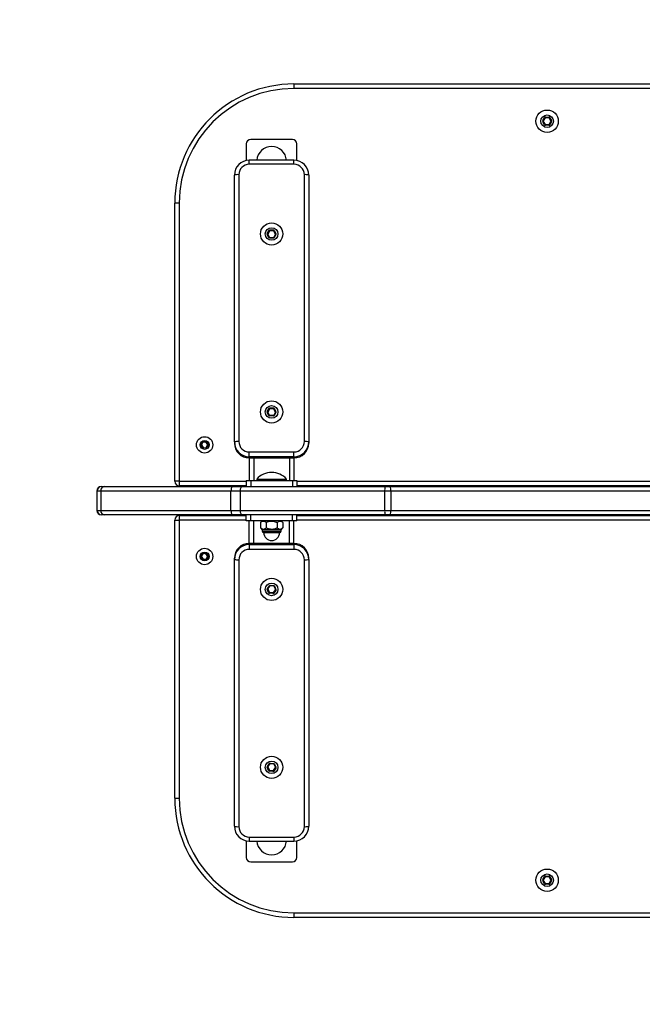
# Model space of a CAD drawing. Units: millimetres. Extents: x 3431 to 8615, y 3624 to 7943.
# Drawn here: x 5484 to 5902, y 5724 to 6386 of the extents above; entities that cross this region are included whole.
import ezdxf

# ---------------------------------------------------------------- set-up
doc = ezdxf.new("R2010")
doc.units = ezdxf.units.MM
doc.header["$LTSCALE"] = 50
doc.header["$PDSIZE"] = -1
for name, color, linetype in [('SAFETY_AREA', 3, 'Continuous'), ('TIPTAP', 6, 'Continuous'), ('TIPTAP_DIM', 9, 'Continuous')]:
    doc.layers.add(name, color=color, linetype=linetype)
doc.dimstyles.new('000000002E6C9198', dxfattribs={"dimscale": 100, "dimtxt": 1, "dimasz": 1, "dimexe": 1, "dimexo": 1, "dimgap": 1, "dimtad": 1, "dimdec": 0, "dimtxsty": 'Standard', "dimblk": 'OBLIQUE', "dimcen": 2.5, "dimdle": 1, "dimadec": 0, "dimazin": 0, "dimtfac": 1, "dimtdec": 0, "dimtmove": 0, "dimatfit": 3, "dimldrblk": 'OBLIQUE', "dimfxl": 1, "dimfxlon": 1, "dimarcsym": 0})

# ---------------------------------------------------------------- blocks, each defined once
blk = doc.blocks.new('_Oblique')
at = {"color": 0, "linetype": 'ByBlock', "lineweight": -2}
blk.add_line((-0.5, -0.5), (0.5, 0.5), dxfattribs=at)
blk = doc.blocks.new('*D8')
at = {"layer": 'Defpoints', "color": 0, "transparency": 16777216}
for p in [(4036.28, 6062.51), (8515.45, 6062.51), (8515.45, 3724.08)]:
    blk.add_point(p, dxfattribs=at)
at = {"layer": 'TIPTAP_DIM', "color": 0, "linetype": 'ByBlock', "lineweight": -2, "transparency": 16777216}
for p, q in [((4036.28, 3824.08), (4036.28, 3624.08)), ((8515.45, 3824.08), (8515.45, 3624.08)), ((3936.28, 3724.08), (8615.45, 3724.08))]:
    blk.add_line(p, q, dxfattribs=at)
at = {"layer": 'TIPTAP_DIM', "color": 0, "lineweight": -2, "transparency": 16777216, "xscale": 100, "yscale": 100, "zscale": 100, "rotation": 180}
blk.add_blockref('_Oblique', (4036.28, 3724.08), dxfattribs=at)
at = {"layer": 'TIPTAP_DIM', "color": 0, "lineweight": -2, "transparency": 16777216, "xscale": 100, "yscale": 100, "zscale": 100}
blk.add_blockref('_Oblique', (8515.45, 3724.08), dxfattribs=at)
at = {"layer": 'TIPTAP_DIM', "color": 0, "transparency": 16777216, "insert": (6275.87, 3874.08), "char_height": 100, "attachment_point": 5}
blk.add_mtext('4479', dxfattribs=at)
blk = doc.blocks.new('*D9')
at = {"layer": 'Defpoints', "color": 0, "transparency": 16777216}
for p in [(6062.36, 7842.51), (3646.78, 4282.51), (6062.36, 4282.51)]:
    blk.add_point(p, dxfattribs=at)
at = {"layer": 'TIPTAP_DIM', "color": 0, "linetype": 'ByBlock', "lineweight": -2, "transparency": 16777216}
for p, q in [((3646.78, 7942.51), (3646.78, 4182.51)), ((3746.78, 7842.51), (3546.78, 7842.51)), ((3746.78, 4282.51), (3546.78, 4282.51))]:
    blk.add_line(p, q, dxfattribs=at)
at = {"layer": 'TIPTAP_DIM', "color": 0, "lineweight": -2, "transparency": 16777216, "xscale": 100, "yscale": 100, "zscale": 100}
for p, rotation in [((3646.78, 7842.51), 90), ((3646.78, 4282.51), 270)]:
    blk.add_blockref('_Oblique', p, dxfattribs=dict(at, rotation=rotation))
at = {"layer": 'TIPTAP_DIM', "color": 0, "transparency": 16777216, "insert": (3496.78, 6062.51), "char_height": 100, "attachment_point": 5, "rotation": 90}
blk.add_mtext('3560', dxfattribs=at)
blk = doc.blocks.new('IPK204_top')
at = {"layer": 'SAFETY_AREA', "linetype": 'Continuous'}
blk.add_lwpolyline([(7561.44, 4640.91, -0.178314), (6588.44, 4282.51), (5536.28, 4282.51, -0.414214), (4036.28, 5782.51), (4036.28, 6342.51, -0.414214), (5536.28, 7842.51), (6588.44, 7842.51, -0.178314), (7561.44, 7484.12, -0.308855), (8515.45, 6087.01), (8515.45, 6038.01, -0.308855)], format="xyb", close=True, dxfattribs=at)
at = {"layer": 'TIPTAP', "linetype": 'Continuous', "lineweight": 25}
for p, q in [((5668.44, 6342.51), (5668.44, 6339.51)), ((5668.44, 6342.51), (6508.44, 6342.51)), ((6508.44, 6339.51), (5668.44, 6339.51)), ((5835.52, 6317.86), (5836.68, 6319.86)), ((5836.85, 6319.76), (5835.69, 6317.76)), ((5837.02, 6319.66), (5835.87, 6317.66)), ((5836.68, 6319.86), (5836.85, 6319.76)), ((5836.85, 6319.76), (5837.02, 6319.66)), ((5837.28, 6320.01), (5837.28, 6320.21)), ((5837.28, 6320.21), (5839.59, 6320.21)), ((5839.59, 6320.01), (5837.28, 6320.01)), ((5837.28, 6319.81), (5837.28, 6320.01)), ((5839.59, 6319.81), (5837.28, 6319.81)), ((5839.59, 6320.01), (5839.59, 6320.21)), ((5839.59, 6319.81), (5839.59, 6320.01)), ((5839.85, 6319.66), (5840.02, 6319.76)), ((5841.01, 6317.66), (5839.85, 6319.66)), ((5840.02, 6319.76), (5840.2, 6319.86)), ((5841.18, 6317.76), (5840.02, 6319.76)), ((5840.2, 6319.86), (5841.35, 6317.86)), ((5835.52, 6317.86), (5835.69, 6317.76)), ((5835.52, 6317.16), (5835.69, 6317.26)), ((5836.68, 6315.16), (5835.52, 6317.16)), ((5835.69, 6317.76), (5835.87, 6317.66)), ((5835.69, 6317.26), (5835.87, 6317.36)), ((5835.69, 6317.26), (5836.85, 6315.26)), ((5835.87, 6317.36), (5837.02, 6315.36)), ((5836.68, 6315.16), (5836.85, 6315.26)), ((5836.85, 6315.26), (5837.02, 6315.36)), ((5837.28, 6315.01), (5837.28, 6315.21)), ((5837.28, 6315.21), (5839.59, 6315.21)), ((5837.28, 6314.81), (5837.28, 6315.01)), ((5837.28, 6315.01), (5839.59, 6315.01)), ((5839.59, 6314.81), (5837.28, 6314.81)), ((5839.59, 6315.01), (5839.59, 6315.21)), ((5839.59, 6314.81), (5839.59, 6315.01)), ((5839.85, 6315.36), (5841.01, 6317.36)), ((5839.85, 6315.36), (5840.02, 6315.26)), ((5840.02, 6315.26), (5841.18, 6317.26)), ((5840.02, 6315.26), (5840.2, 6315.16)), ((5841.35, 6317.16), (5840.2, 6315.16)), ((5841.01, 6317.66), (5841.18, 6317.76)), ((5841.01, 6317.36), (5841.18, 6317.26)), ((5841.18, 6317.76), (5841.35, 6317.86)), ((5841.18, 6317.26), (5841.35, 6317.16)), ((5667.44, 6305.25), (5639.44, 6305.25)), ((5636.44, 6302.25), (5636.44, 6291.04)), ((5670.44, 6291.04), (5670.44, 6302.25)), ((5668.44, 6291.25), (5638.44, 6291.25)), ((5638.44, 6288.52), (5638.44, 6291.25)), ((5668.44, 6288.52), (5638.44, 6288.52)), ((5668.44, 6288.52), (5668.44, 6291.25)), ((5628.44, 6101.97), (5628.44, 6281.28)), ((5631.44, 6281.54), (5631.44, 6102.23)), ((5675.44, 6102.23), (5675.44, 6281.54)), ((5678.44, 6281.28), (5678.44, 6101.97)), ((5591.44, 6262.51), (5588.44, 6262.51)), ((5588.44, 6075.51), (5588.44, 6262.51)), ((5591.44, 6262.51), (5591.44, 6075.51)), ((5650.52, 6242.04), (5651.68, 6244.04)), ((5651.68, 6239.35), (5650.52, 6241.35)), ((5651.85, 6243.92), (5650.69, 6241.93)), ((5650.69, 6241.72), (5651.85, 6243.71)), ((5650.69, 6241.72), (5650.69, 6241.93)), ((5651.85, 6239.44), (5650.69, 6241.43)), ((5652.02, 6243.59), (5650.87, 6241.6)), ((5650.87, 6241.3), (5652.02, 6239.31)), ((5651.85, 6243.71), (5651.85, 6243.92)), ((5651.85, 6239.44), (5651.85, 6239.44)), ((5652.28, 6244.38), (5654.59, 6244.38)), ((5652.28, 6244.17), (5652.28, 6244.38)), ((5654.59, 6244.17), (5652.28, 6244.17)), ((5652.28, 6243.96), (5652.28, 6244.17)), ((5652.28, 6243.96), (5654.59, 6243.96)), ((5652.28, 6243.74), (5652.28, 6243.96)), ((5654.59, 6243.74), (5652.28, 6243.74)), ((5654.59, 6239.19), (5652.28, 6239.19)), ((5652.28, 6239), (5652.28, 6239.19)), ((5654.59, 6239), (5652.28, 6239)), ((5654.59, 6244.17), (5654.59, 6244.38)), ((5654.59, 6243.96), (5654.59, 6244.17)), ((5654.59, 6243.74), (5654.59, 6243.96)), ((5654.59, 6239), (5654.59, 6239.19)), ((5656.01, 6241.6), (5654.85, 6243.59)), ((5654.85, 6239.31), (5656.01, 6241.3)), ((5656.18, 6241.93), (5655.02, 6243.92)), ((5655.02, 6243.71), (5655.02, 6243.92)), ((5655.02, 6243.71), (5656.18, 6241.72)), ((5656.18, 6241.43), (5655.02, 6239.44)), ((5655.02, 6239.44), (5655.02, 6239.44)), ((5655.2, 6244.04), (5656.35, 6242.04)), ((5656.35, 6241.35), (5655.2, 6239.35)), ((5656.18, 6241.72), (5656.18, 6241.93)), ((5650.52, 6122.5), (5651.68, 6124.49)), ((5651.68, 6119.81), (5650.52, 6121.8)), ((5651.85, 6124.37), (5650.69, 6122.38)), ((5650.69, 6122.17), (5651.85, 6124.17)), ((5650.69, 6122.17), (5650.69, 6122.38)), ((5651.85, 6119.89), (5650.69, 6121.89)), ((5652.02, 6124.05), (5650.87, 6122.06)), ((5650.87, 6121.76), (5652.02, 6119.76)), ((5651.85, 6124.17), (5651.85, 6124.37)), ((5651.85, 6119.89), (5651.85, 6119.89)), ((5652.28, 6124.84), (5654.59, 6124.84)), ((5652.28, 6124.62), (5652.28, 6124.84)), ((5654.59, 6124.62), (5652.28, 6124.62)), ((5652.28, 6124.41), (5652.28, 6124.62)), ((5652.28, 6124.41), (5654.59, 6124.41)), ((5652.28, 6124.2), (5652.28, 6124.41)), ((5654.59, 6124.2), (5652.28, 6124.2)), ((5654.59, 6124.62), (5654.59, 6124.84)), ((5654.59, 6124.41), (5654.59, 6124.62)), ((5654.59, 6124.2), (5654.59, 6124.41)), ((5656.01, 6122.06), (5654.85, 6124.05)), ((5654.85, 6119.76), (5656.01, 6121.76)), ((5656.18, 6122.38), (5655.02, 6124.37)), ((5655.02, 6124.17), (5655.02, 6124.37)), ((5655.02, 6124.17), (5656.18, 6122.17)), ((5656.18, 6121.89), (5655.02, 6119.89)), ((5655.02, 6119.89), (5655.02, 6119.89)), ((5655.2, 6124.49), (5656.35, 6122.5)), ((5656.35, 6121.8), (5655.2, 6119.81)), ((5656.18, 6122.17), (5656.18, 6122.38)), ((5654.59, 6119.64), (5652.28, 6119.64)), ((5652.28, 6119.46), (5652.28, 6119.64)), ((5654.59, 6119.46), (5652.28, 6119.46)), ((5654.59, 6119.46), (5654.59, 6119.64)), ((5606.07, 6100.04), (5606.72, 6101.65)), ((5606.07, 6100.04), (5606.26, 6099.97)), ((5606.91, 6101.57), (5606.26, 6099.97)), ((5606.26, 6099.97), (5606.44, 6099.89)), ((5607.09, 6101.49), (5606.44, 6099.89)), ((5606.72, 6101.65), (5606.91, 6101.57)), ((5606.91, 6101.57), (5607.09, 6101.49)), ((5607.28, 6102.08), (5608.99, 6102.31)), ((5607.3, 6101.88), (5607.28, 6102.08)), ((5609.02, 6102.11), (5607.3, 6101.88)), ((5607.33, 6101.68), (5607.3, 6101.88)), ((5609.05, 6101.92), (5607.33, 6101.68)), ((5609.02, 6102.11), (5608.99, 6102.31)), ((5609.05, 6101.92), (5609.02, 6102.11)), ((5609.33, 6101.8), (5609.48, 6101.93)), ((5610.39, 6100.44), (5609.33, 6101.8)), ((5609.48, 6101.93), (5609.64, 6102.05)), ((5610.55, 6100.56), (5609.48, 6101.93)), ((5609.64, 6102.05), (5610.7, 6100.68)), ((5609.78, 6098.53), (5610.43, 6100.14)), ((5609.96, 6098.46), (5610.61, 6100.06)), ((5610.8, 6099.99), (5610.15, 6098.38)), ((5610.39, 6100.44), (5610.55, 6100.56)), ((5610.43, 6100.14), (5610.61, 6100.06)), ((5610.55, 6100.56), (5610.7, 6100.68)), ((5610.61, 6100.06), (5610.8, 6099.99)), ((5628.44, 6101.97), (5628.44, 6101.18)), ((5678.44, 6101.97), (5678.44, 6101.18)), ((5606.17, 6099.35), (5606.33, 6099.47)), ((5607.23, 6097.98), (5606.17, 6099.35)), ((5606.33, 6099.47), (5606.48, 6099.59)), ((5606.33, 6099.47), (5607.39, 6098.1)), ((5606.48, 6099.59), (5607.55, 6098.23)), ((5607.23, 6097.98), (5607.39, 6098.1)), ((5607.39, 6098.1), (5607.55, 6098.23)), ((5607.82, 6098.11), (5609.54, 6098.35)), ((5607.85, 6097.91), (5607.82, 6098.11)), ((5607.85, 6097.91), (5609.57, 6098.15)), ((5607.88, 6097.72), (5607.85, 6097.91)), ((5609.6, 6097.95), (5607.88, 6097.72)), ((5609.57, 6098.15), (5609.54, 6098.35)), ((5609.6, 6097.95), (5609.57, 6098.15)), ((5609.78, 6098.53), (5609.96, 6098.46)), ((5609.96, 6098.46), (5610.15, 6098.38)), ((5638.44, 6092), (5638.44, 6095.25)), ((5638.44, 6095.25), (5668.44, 6095.25)), ((5668.44, 6092), (5668.44, 6095.25)), ((5668.44, 6092), (5638.44, 6092)), ((5638.44, 6092), (5638.44, 6091.22)), ((5638.44, 6091.22), (5668.44, 6091.22)), ((5638.44, 6091.21), (5638.44, 6091.22)), ((5638.44, 6091.21), (5668.44, 6091.21)), ((5638.44, 6091.21), (5638.44, 6076.01)), ((5641.44, 6091.21), (5641.44, 6076.01)), ((5665.44, 6091.21), (5665.44, 6076.01)), ((5668.44, 6092), (5668.44, 6091.22)), ((5668.44, 6091.21), (5668.44, 6091.22)), ((5668.44, 6091.21), (5668.44, 6076.01)), ((5591.44, 6075.51), (5588.44, 6075.51)), ((5591.44, 6075.51), (5591.44, 6072.51)), ((5591.44, 6075.51), (5636.44, 6075.51)), ((5636.44, 6076.01), (5636.44, 6072.01)), ((5636.44, 6076.01), (5639.44, 6076.01)), ((5639.44, 6076.01), (5639.44, 6072.01)), ((5639.44, 6076.01), (5667.44, 6076.01)), ((5643.44, 6077.01), (5643.44, 6076.01)), ((5643.44, 6077.01), (5663.44, 6077.01)), ((5663.44, 6076.01), (5663.44, 6077.01)), ((5667.44, 6076.01), (5667.44, 6072.01)), ((5667.44, 6076.01), (5670.44, 6076.01)), ((5670.44, 6076.01), (5670.44, 6072.01)), ((5670.44, 6075.51), (6426.44, 6075.51)), ((5536.14, 6069.01), (5536.14, 6056.01)), ((5536.28, 6069.01), (5536.14, 6069.01)), ((5538.69, 6069.01), (5536.28, 6069.01)), ((5536.28, 6056.01), (5536.28, 6069.01)), ((5626.15, 6069.01), (5538.69, 6069.01)), ((5538.69, 6069.01), (5538.69, 6056.01)), ((5539.14, 6072.01), (5539.28, 6072.01)), ((5539.28, 6072.01), (5541.44, 6072.01)), ((5541.44, 6072.01), (5627.43, 6072.01)), ((5636.44, 6072.51), (5591.44, 6072.51)), ((5623.44, 6072.51), (5623.44, 6072.01)), ((5632.23, 6069.01), (5626.15, 6069.01)), ((5626.15, 6056.01), (5626.15, 6069.01)), ((5626.44, 6072.51), (5626.44, 6072.01)), ((5627.43, 6072.01), (5634.13, 6072.01)), ((5729.35, 6069.01), (5632.23, 6069.01)), ((5632.23, 6069.01), (5632.23, 6056.01)), ((5634.13, 6072.01), (5729.67, 6072.01)), ((6426.44, 6072.51), (5670.44, 6072.51)), ((5680.44, 6072.01), (5680.44, 6072.51)), ((5683.44, 6072.01), (5683.44, 6072.51)), ((5733.37, 6069.01), (5729.35, 6069.01)), ((5729.35, 6056.01), (5729.35, 6069.01)), ((5729.67, 6072.01), (5733.29, 6072.01)), ((5733.29, 6072.01), (5946.99, 6072.01)), ((5733.37, 6069.01), (5733.37, 6056.01)), ((5947.48, 6069.01), (5733.37, 6069.01)), ((5864.44, 6072.51), (5864.44, 6072.01)), ((5872.44, 6072.01), (5872.44, 6072.51)), ((5536.14, 6056.01), (5536.28, 6056.01)), ((5536.28, 6056.01), (5538.69, 6056.01)), ((5538.69, 6056.01), (5626.15, 6056.01)), ((5626.15, 6056.01), (5632.23, 6056.01)), ((5632.23, 6056.01), (5729.35, 6056.01)), ((5729.35, 6056.01), (5733.37, 6056.01)), ((5733.37, 6056.01), (5947.48, 6056.01)), ((5539.28, 6053.01), (5539.14, 6053.01)), ((5541.44, 6053.01), (5539.28, 6053.01)), ((5627.43, 6053.01), (5541.44, 6053.01)), ((5588.44, 5862.51), (5588.44, 6049.51)), ((5588.44, 6049.51), (5591.44, 6049.51)), ((5591.44, 6052.51), (5591.44, 6049.51)), ((5591.44, 6052.51), (5636.44, 6052.51)), ((5591.44, 6049.51), (5591.44, 5862.51)), ((5636.44, 6049.51), (5591.44, 6049.51)), ((5623.44, 6053.01), (5623.44, 6052.51)), ((5626.44, 6053.01), (5626.44, 6052.51)), ((5634.13, 6053.01), (5627.43, 6053.01)), ((5729.67, 6053.01), (5634.13, 6053.01)), ((5636.44, 6049.01), (5636.44, 6053.01)), ((5639.44, 6049.01), (5636.44, 6049.01)), ((5638.44, 6033.82), (5638.44, 6049.01)), ((5639.44, 6049.01), (5639.44, 6053.01)), ((5667.44, 6049.01), (5639.44, 6049.01)), ((5641.44, 6033.82), (5641.44, 6049.01)), ((5647.14, 6049.01), (5645.94, 6047.81)), ((5645.94, 6047.81), (5645.94, 6044.21)), ((5649.75, 6049.01), (5649.45, 6048.84)), ((5649.69, 6047.81), (5649.69, 6044.21)), ((5650.11, 6053.28), (5650.11, 6053.01)), ((5656.74, 6048.89), (5656.96, 6049.01)), ((5657.19, 6047.81), (5657.19, 6044.21)), ((5657.4, 6053.01), (5657.42, 6053.03)), ((5660.94, 6047.81), (5659.74, 6049.01)), ((5660.94, 6047.81), (5660.94, 6044.21)), ((5665.44, 6033.82), (5665.44, 6049.01)), ((5667.44, 6049.01), (5667.44, 6053.01)), ((5670.44, 6049.01), (5667.44, 6049.01)), ((5668.44, 6033.82), (5668.44, 6049.01)), ((5670.44, 6049.01), (5670.44, 6053.01)), ((5670.44, 6052.51), (6426.44, 6052.51)), ((6426.44, 6049.51), (5670.44, 6049.51)), ((5680.44, 6052.51), (5680.44, 6053.01)), ((5683.44, 6052.51), (5683.44, 6053.01)), ((5733.29, 6053.01), (5729.67, 6053.01)), ((5946.99, 6053.01), (5733.29, 6053.01)), ((5864.44, 6053.01), (5864.44, 6052.51)), ((5872.44, 6052.51), (5872.44, 6053.01)), ((5645.94, 6044.21), (5647.14, 6043.01)), ((5647.14, 6043.01), (5647.14, 6042.01)), ((5659.74, 6043.01), (5647.14, 6043.01)), ((5647.14, 6042.01), (5659.74, 6042.01)), ((5658.74, 6041.01), (5648.14, 6041.01)), ((5659.74, 6043.01), (5660.94, 6044.21)), ((5659.74, 6042.01), (5659.74, 6043.01)), ((5668.44, 6033.82), (5638.44, 6033.82)), ((5638.44, 6033.82), (5638.44, 6033.81)), ((5638.44, 6033.03), (5638.44, 6033.81)), ((5668.44, 6033.81), (5638.44, 6033.81)), ((5668.44, 6033.82), (5668.44, 6033.81)), ((5668.44, 6033.03), (5668.44, 6033.81)), ((5607.28, 6027.08), (5608.99, 6027.31)), ((5609.02, 6027.11), (5607.3, 6026.88)), ((5609.02, 6027.11), (5608.99, 6027.31)), ((5609.05, 6026.92), (5609.02, 6027.11)), ((5638.44, 6033.03), (5638.44, 6029.78)), ((5638.44, 6033.03), (5668.44, 6033.03)), ((5668.44, 6029.78), (5638.44, 6029.78)), ((5668.44, 6033.03), (5668.44, 6029.78)), ((5606.07, 6025.04), (5606.72, 6026.65)), ((5606.07, 6025.04), (5606.26, 6024.97)), ((5606.17, 6024.35), (5606.33, 6024.47)), ((5607.23, 6022.98), (5606.17, 6024.35)), ((5606.91, 6026.57), (5606.26, 6024.97)), ((5606.26, 6024.97), (5606.44, 6024.89)), ((5606.33, 6024.47), (5606.48, 6024.59)), ((5606.33, 6024.47), (5607.39, 6023.1)), ((5607.09, 6026.49), (5606.44, 6024.89)), ((5606.48, 6024.59), (5607.55, 6023.23)), ((5606.72, 6026.65), (5606.91, 6026.57)), ((5606.91, 6026.57), (5607.09, 6026.49)), ((5607.23, 6022.98), (5607.39, 6023.1)), ((5607.3, 6026.88), (5607.28, 6027.08)), ((5607.33, 6026.68), (5607.3, 6026.88)), ((5609.05, 6026.92), (5607.33, 6026.68)), ((5607.39, 6023.1), (5607.55, 6023.23)), ((5607.82, 6023.11), (5609.54, 6023.35)), ((5607.85, 6022.91), (5607.82, 6023.11)), ((5607.85, 6022.91), (5609.57, 6023.15)), ((5607.88, 6022.72), (5607.85, 6022.91)), ((5609.6, 6022.95), (5607.88, 6022.72)), ((5609.33, 6026.8), (5609.48, 6026.93)), ((5610.39, 6025.44), (5609.33, 6026.8)), ((5609.48, 6026.93), (5609.64, 6027.05)), ((5610.55, 6025.56), (5609.48, 6026.93)), ((5609.57, 6023.15), (5609.54, 6023.35)), ((5609.6, 6022.95), (5609.57, 6023.15)), ((5609.64, 6027.05), (5610.7, 6025.68)), ((5609.78, 6023.53), (5610.43, 6025.14)), ((5609.78, 6023.53), (5609.96, 6023.46)), ((5609.96, 6023.46), (5610.61, 6025.06)), ((5609.96, 6023.46), (5610.15, 6023.38)), ((5610.8, 6024.99), (5610.15, 6023.38)), ((5610.39, 6025.44), (5610.55, 6025.56)), ((5610.43, 6025.14), (5610.61, 6025.06)), ((5610.55, 6025.56), (5610.7, 6025.68)), ((5610.61, 6025.06), (5610.8, 6024.99)), ((5628.44, 6023.06), (5628.44, 6023.85)), ((5628.44, 5843.75), (5628.44, 6023.06)), ((5631.44, 6022.8), (5631.44, 5843.49)), ((5675.44, 5843.49), (5675.44, 6022.8)), ((5678.44, 6023.06), (5678.44, 6023.85)), ((5678.44, 6023.06), (5678.44, 5843.75)), ((5651.44, 6000.73), (5650.5, 6002.83)), ((5650.57, 6003.52), (5651.92, 6005.39)), ((5650.68, 6003.14), (5650.68, 6002.93)), ((5651.63, 6001.04), (5650.68, 6003.14)), ((5650.68, 6002.93), (5651.63, 6000.83)), ((5650.73, 6003.42), (5652.09, 6005.29)), ((5650.86, 6003.23), (5651.81, 6001.14)), ((5652.25, 6005.4), (5650.9, 6003.53)), ((5651.63, 6001.04), (5651.63, 6000.83)), ((5652.03, 6000.75), (5652.03, 6000.54)), ((5654.33, 6000.51), (5652.03, 6000.75)), ((5652.05, 6000.96), (5654.35, 6000.73)), ((5652.09, 6005.29), (5652.09, 6005.29)), ((5652.22, 6005.42), (5652.25, 6005.4)), ((5652.54, 6005.49), (5654.84, 6005.26)), ((5652.54, 6005.49), (5652.54, 6005.49)), ((5652.56, 6005.67), (5654.86, 6005.44)), ((5654.62, 6000.85), (5655.98, 6002.71)), ((5656.14, 6002.58), (5654.79, 6000.71)), ((5654.79, 6000.51), (5656.14, 6002.37)), ((5654.79, 6000.71), (5654.79, 6000.51)), ((5656.3, 6002.24), (5654.95, 6000.37)), ((5656.01, 6003.01), (5655.06, 6005.11)), ((5655.24, 6004.96), (5656.19, 6002.86)), ((5655.24, 6004.96), (5655.24, 6004.96)), ((5655.43, 6005.03), (5656.37, 6002.93)), ((5656.14, 6002.58), (5656.14, 6002.37)), ((5654.31, 6000.09), (5652.01, 6000.32)), ((5652.03, 6000.54), (5654.33, 6000.3)), ((5654.33, 6000.51), (5654.33, 6000.3)), ((5651.44, 5881.19), (5650.5, 5883.28)), ((5650.57, 5883.98), (5651.92, 5885.84)), ((5650.68, 5883.59), (5650.68, 5883.38)), ((5651.63, 5881.49), (5650.68, 5883.59)), ((5650.68, 5883.38), (5651.63, 5881.28)), ((5650.73, 5883.88), (5652.09, 5885.74)), ((5650.86, 5883.69), (5651.81, 5881.59)), ((5652.25, 5885.85), (5650.9, 5883.99)), ((5652.09, 5885.74), (5652.09, 5885.74)), ((5652.22, 5885.87), (5652.25, 5885.85)), ((5652.54, 5885.95), (5654.84, 5885.71)), ((5652.54, 5885.95), (5652.54, 5885.95)), ((5652.56, 5886.13), (5654.86, 5885.89)), ((5654.62, 5881.31), (5655.98, 5883.17)), ((5656.14, 5883.04), (5654.79, 5881.17)), ((5654.79, 5880.96), (5656.14, 5882.83)), ((5656.3, 5882.69), (5654.95, 5880.83)), ((5656.01, 5883.47), (5655.06, 5885.57)), ((5655.24, 5885.42), (5656.19, 5883.32)), ((5655.24, 5885.42), (5655.24, 5885.42)), ((5655.43, 5885.49), (5656.37, 5883.39)), ((5656.14, 5883.04), (5656.14, 5882.83)), ((5651.63, 5881.49), (5651.63, 5881.28)), ((5654.31, 5880.54), (5652.01, 5880.78)), ((5652.03, 5881.2), (5652.03, 5880.99)), ((5654.33, 5880.97), (5652.03, 5881.2)), ((5652.03, 5880.99), (5654.33, 5880.76)), ((5652.05, 5881.42), (5654.35, 5881.18)), ((5654.33, 5880.97), (5654.33, 5880.76)), ((5654.79, 5881.17), (5654.79, 5880.96)), ((5588.44, 5862.51), (5591.44, 5862.51)), ((5638.44, 5836.51), (5668.44, 5836.51)), ((5638.44, 5836.51), (5638.44, 5833.78)), ((5668.44, 5836.51), (5668.44, 5833.78)), ((5636.44, 5833.99), (5636.44, 5822.78)), ((5638.44, 5833.78), (5668.44, 5833.78)), ((5670.44, 5822.78), (5670.44, 5833.99)), ((5639.44, 5819.78), (5667.44, 5819.78)), ((5835.52, 5807.86), (5836.68, 5809.86)), ((5836.85, 5809.76), (5835.69, 5807.76)), ((5837.02, 5809.66), (5835.87, 5807.66)), ((5836.68, 5809.86), (5836.85, 5809.76)), ((5836.85, 5809.76), (5837.02, 5809.66)), ((5837.28, 5810.21), (5839.59, 5810.21)), ((5837.28, 5810.01), (5837.28, 5810.21)), ((5839.59, 5810.01), (5837.28, 5810.01)), ((5837.28, 5809.81), (5837.28, 5810.01)), ((5839.59, 5809.81), (5837.28, 5809.81)), ((5839.59, 5810.01), (5839.59, 5810.21)), ((5839.59, 5809.81), (5839.59, 5810.01)), ((5839.85, 5809.66), (5840.02, 5809.76)), ((5841.01, 5807.66), (5839.85, 5809.66)), ((5840.02, 5809.76), (5840.2, 5809.86)), ((5841.18, 5807.76), (5840.02, 5809.76)), ((5840.2, 5809.86), (5841.35, 5807.86)), ((5835.52, 5807.86), (5835.69, 5807.76)), ((5835.52, 5807.16), (5835.69, 5807.26)), ((5836.68, 5805.16), (5835.52, 5807.16)), ((5835.69, 5807.76), (5835.87, 5807.66)), ((5835.69, 5807.26), (5835.87, 5807.36)), ((5835.69, 5807.26), (5836.85, 5805.26)), ((5835.87, 5807.36), (5837.02, 5805.36)), ((5836.68, 5805.16), (5836.85, 5805.26)), ((5836.85, 5805.26), (5837.02, 5805.36)), ((5837.28, 5805.01), (5837.28, 5805.21)), ((5837.28, 5805.21), (5839.59, 5805.21)), ((5837.28, 5804.81), (5837.28, 5805.01)), ((5837.28, 5805.01), (5839.59, 5805.01)), ((5839.59, 5804.81), (5837.28, 5804.81)), ((5839.59, 5805.01), (5839.59, 5805.21)), ((5839.59, 5804.81), (5839.59, 5805.01)), ((5839.85, 5805.36), (5841.01, 5807.36)), ((5839.85, 5805.36), (5840.02, 5805.26)), ((5840.02, 5805.26), (5841.18, 5807.26)), ((5840.02, 5805.26), (5840.2, 5805.16)), ((5841.35, 5807.16), (5840.2, 5805.16)), ((5841.01, 5807.66), (5841.18, 5807.76)), ((5841.01, 5807.36), (5841.18, 5807.26)), ((5841.18, 5807.76), (5841.35, 5807.86)), ((5841.18, 5807.26), (5841.35, 5807.16)), ((5668.44, 5785.51), (6508.44, 5785.51)), ((5668.44, 5785.51), (5668.44, 5782.51)), ((6508.44, 5782.51), (5668.44, 5782.51))]:
    blk.add_line(p, q, dxfattribs=at)
at = {"layer": 'TIPTAP', "linetype": 'Continuous', "lineweight": 25, "flags": 128}
for points in [[(5651.98, 6239.29), (5651.99, 6239.29), (5652.02, 6239.31)], [(5654.85, 6239.31), (5654.88, 6239.29), (5654.89, 6239.29)], [(5651.98, 6119.74), (5651.99, 6119.75), (5652.02, 6119.76)], [(5654.85, 6119.76), (5654.88, 6119.75), (5654.89, 6119.74)], [(5627.43, 6072.01), (5627.18, 6071.96), (5626.94, 6071.79), (5626.72, 6071.51), (5626.52, 6071.14), (5626.36, 6070.68), (5626.24, 6070.16), (5626.17, 6069.6), (5626.15, 6069.01)], [(5634.13, 6072.01), (5633.76, 6071.96), (5633.4, 6071.79), (5633.07, 6071.51), (5632.79, 6071.14), (5632.55, 6070.68), (5632.38, 6070.16), (5632.27, 6069.6), (5632.23, 6069.01)], [(5626.15, 6056.01), (5626.17, 6055.43), (5626.24, 6054.87), (5626.36, 6054.35), (5626.52, 6053.89), (5626.72, 6053.52), (5626.94, 6053.24), (5627.18, 6053.07), (5627.43, 6053.01)], [(5632.23, 6056.01), (5632.27, 6055.43), (5632.38, 6054.87), (5632.55, 6054.35), (5632.79, 6053.89), (5633.07, 6053.52), (5633.4, 6053.24), (5633.76, 6053.07), (5634.13, 6053.01)], [(5650.68, 6003.14), (5650.66, 6003.2), (5650.65, 6003.24)], [(5650.84, 6003.57), (5650.86, 6003.55), (5650.9, 6003.53)], [(5655.06, 6005.11), (5655.1, 6005.13), (5655.12, 6005.13)], [(5650.68, 5883.59), (5650.66, 5883.65), (5650.65, 5883.69)], [(5650.84, 5884.03), (5650.86, 5884.01), (5650.9, 5883.99)], [(5655.06, 5885.57), (5655.1, 5885.58), (5655.12, 5885.59)]]:
    blk.add_lwpolyline(points, dxfattribs=at)
at = {"layer": 'TIPTAP', "linetype": 'Continuous', "lineweight": 25}
for centre, radius in [((5838.44, 6317.51), 7.5), ((5838.44, 6317.51), 4.25), ((5653.42, 6241.7), 7.48), ((5653.45, 6241.7), 4.24), ((5653.42, 6122.15), 7.48), ((5653.45, 6122.15), 4.24), ((5608.44, 6100.01), 5.5), ((5608.44, 6100.01), 3), ((5608.44, 6025.01), 5.5), ((5608.44, 6025.01), 3), ((5653.42, 6002.88), 7.48), ((5653.42, 6002.88), 4.24), ((5653.42, 5883.34), 7.48), ((5653.42, 5883.33), 4.24), ((5838.44, 5807.51), 7.5), ((5838.44, 5807.51), 4.25)]:
    blk.add_circle(centre, radius, dxfattribs=at)
for centre, radius, start, end in [((5668.44, 6262.51), 80, 90, 180), ((5668.44, 6262.51), 77, 90, 180), ((5837.28, 6319.51), 0.7, 90, 150), ((5837.28, 6319.51), 0.5, 90, 150), ((5837.28, 6319.51), 0.3, 90, 150), ((5839.59, 6319.51), 0.7, 30, 90), ((5839.59, 6319.51), 0.5, 30, 90), ((5839.59, 6319.51), 0.3, 30, 90), ((5836.13, 6317.51), 0.7, 150, 210), ((5836.13, 6317.51), 0.5, 150, 210), ((5836.13, 6317.51), 0.3, 150, 210), ((5837.28, 6315.51), 0.7, 210, 270), ((5837.28, 6315.51), 0.5, 210, 270), ((5837.28, 6315.51), 0.3, 210, 270), ((5839.59, 6315.51), 0.3, 270, 330), ((5839.59, 6315.51), 0.5, 270, 330), ((5839.59, 6315.51), 0.7, 270, 330), ((5840.75, 6317.51), 0.3, 330, 30), ((5840.75, 6317.51), 0.5, 330, 30), ((5840.75, 6317.51), 0.7, 330, 30), ((5639.44, 6302.25), 3, 90, 180), ((5667.44, 6302.25), 3, 0, 90), ((5653.44, 6290.51), 10, 4.23885, 175.76115), ((5638.42, 6281.26), 9.98, 89.89099, 179.89057), ((5638.42, 6281.53), 6.99, 89.89099, 179.89057), ((5668.45, 6281.26), 9.98, 0.10943, 90.10901), ((5668.45, 6281.53), 6.99, 0.10943, 90.10901), ((5630.69, 6272.74), 8.83, 85.16619, 104.79594), ((5676.18, 6272.74), 8.83, 75.20406, 94.83381), ((5651.12, 6241.69), 0.695, 149.8931, 210.1069), ((5650.17, 6241.34), 0.784, 48.28842, 63.61055), ((5650.87, 6240.84), 0.618, 106.66065, 124.51147), ((5651.12, 6241.68), 0.496, 149.8931, 210.1069), ((5651.12, 6241.47), 0.497, 149.90061, 167.83191), ((5651.22, 6242.3), 0.784, 228.28842, 243.61055), ((5649.72, 6243.29), 2.29, 297.82926, 299.97992), ((5651.12, 6241.45), 0.298, 149.8931, 210.1069), ((5652.28, 6243.68), 0.7, 89.95897, 149.85204), ((5651.33, 6243.33), 0.784, 48.28842, 63.61055), ((5652.03, 6238.84), 0.618, 106.66065, 124.51147), ((5652.28, 6239.7), 0.7, 210.14796, 270.04103), ((5652.28, 6243.67), 0.5, 89.95897, 149.85204), ((5652.28, 6243.46), 0.5, 89.95897, 149.85204), ((5652.37, 6244.29), 0.784, 228.28842, 243.61055), ((5652.28, 6239.69), 0.5, 210.14796, 270.04103), ((5652.28, 6243.44), 0.3, 89.95897, 149.85204), ((5652.28, 6239.46), 0.299, 210.10283, 232.59893), ((5654.59, 6243.68), 0.7, 30.14796, 90.04103), ((5654.59, 6243.67), 0.5, 30.14796, 90.04103), ((5654.59, 6243.46), 0.5, 30.14796, 90.04103), ((5654.59, 6243.44), 0.3, 30.14796, 90.04103), ((5654.59, 6239.69), 0.5, 269.95897, 329.85204), ((5654.59, 6239.7), 0.7, 269.95897, 329.85204), ((5654.59, 6239.46), 0.299, 307.40107, 329.89717), ((5654.5, 6244.29), 0.784, 296.38945, 311.71158), ((5655.55, 6243.33), 0.784, 116.38945, 131.71158), ((5654.85, 6238.84), 0.618, 55.48853, 73.33935), ((5655.66, 6242.3), 0.784, 296.38945, 311.71158), ((5655.75, 6241.45), 0.298, 329.8931, 30.1069), ((5657.15, 6243.29), 2.29, 240.02008, 242.17074), ((5656.7, 6241.34), 0.784, 116.38945, 131.71158), ((5655.75, 6241.68), 0.496, 329.8931, 30.1069), ((5655.75, 6241.47), 0.497, 12.16809, 30.09939), ((5656, 6240.84), 0.618, 55.48853, 73.33935), ((5655.75, 6241.69), 0.695, 329.8931, 30.1069), ((5651.12, 6122.15), 0.695, 149.8931, 210.1069), ((5650.17, 6121.8), 0.784, 48.28842, 63.61055), ((5650.87, 6121.29), 0.618, 106.66065, 124.51147), ((5651.12, 6122.13), 0.496, 149.8931, 210.1069), ((5651.12, 6121.92), 0.497, 149.90061, 167.83191), ((5651.22, 6122.76), 0.784, 228.28842, 243.61055), ((5649.72, 6123.74), 2.29, 297.82926, 299.97992), ((5651.12, 6121.91), 0.298, 149.8931, 210.1069), ((5652.28, 6124.14), 0.7, 89.95897, 149.85204), ((5651.33, 6123.79), 0.784, 48.28842, 63.61055), ((5652.03, 6119.3), 0.618, 106.66065, 124.51147), ((5652.28, 6120.16), 0.7, 210.14796, 270.04103), ((5652.28, 6124.12), 0.5, 89.95897, 149.85204), ((5652.28, 6123.91), 0.5, 89.95897, 149.85204), ((5652.37, 6124.75), 0.784, 228.28842, 243.61055), ((5652.28, 6120.14), 0.5, 210.14796, 270.04103), ((5652.28, 6123.9), 0.3, 89.95897, 149.85204), ((5652.28, 6119.92), 0.299, 210.10283, 232.59893), ((5654.59, 6124.14), 0.7, 30.14796, 90.04103), ((5654.59, 6124.12), 0.5, 30.14796, 90.04103), ((5654.59, 6123.91), 0.5, 30.14796, 90.04103), ((5654.59, 6123.9), 0.3, 30.14796, 90.04103), ((5654.59, 6120.14), 0.5, 269.95897, 329.85204), ((5654.59, 6120.16), 0.7, 269.95897, 329.85204), ((5654.59, 6119.92), 0.299, 307.40107, 329.89717), ((5654.5, 6124.75), 0.784, 296.38945, 311.71158), ((5655.55, 6123.79), 0.784, 116.38945, 131.71158), ((5654.85, 6119.3), 0.618, 55.48853, 73.33935), ((5655.66, 6122.76), 0.784, 296.38945, 311.71158), ((5655.75, 6121.91), 0.298, 329.8931, 30.1069), ((5657.15, 6123.74), 2.29, 240.02008, 242.17074), ((5656.7, 6121.8), 0.784, 116.38945, 131.71158), ((5655.75, 6122.13), 0.496, 329.8931, 30.1069), ((5655.75, 6121.92), 0.497, 12.16809, 30.09939), ((5656, 6121.29), 0.618, 55.48853, 73.33935), ((5655.75, 6122.15), 0.695, 329.8931, 30.1069), ((5606.72, 6099.78), 0.7, 157.87404, 217.87404), ((5606.72, 6099.78), 0.5, 157.87404, 217.87404), ((5606.72, 6099.78), 0.3, 157.87404, 217.87404), ((5607.37, 6101.38), 0.7, 97.87404, 157.87404), ((5607.37, 6101.38), 0.5, 97.87404, 157.87404), ((5607.37, 6101.38), 0.3, 97.87404, 157.87404), ((5609.09, 6101.62), 0.7, 37.87404, 97.87404), ((5609.09, 6101.62), 0.5, 37.87404, 97.87404), ((5609.09, 6101.62), 0.3, 37.87404, 97.87404), ((5610.15, 6100.25), 0.3, 337.87404, 37.87404), ((5610.15, 6100.25), 0.5, 337.87404, 37.87404), ((5610.15, 6100.25), 0.7, 337.87404, 37.87404), ((5630.69, 6093.43), 8.83, 85.16619, 104.79594), ((5638.42, 6101.98), 9.98, 180.10943, 270.10901), ((5638.42, 6101.2), 9.98, 180.10943, 270.10901), ((5638.42, 6102.24), 6.99, 180.10943, 270.10901), ((5668.45, 6102.24), 6.99, 269.89099, 359.89057), ((5668.45, 6101.98), 9.98, 269.89099, 359.89057), ((5668.45, 6101.2), 9.98, 269.89099, 359.89057), ((5676.18, 6093.43), 8.83, 75.20406, 94.83381), ((5607.78, 6098.41), 0.7, 217.87404, 277.87404), ((5607.78, 6098.41), 0.5, 217.87404, 277.87404), ((5607.78, 6098.41), 0.3, 217.87404, 277.87404), ((5609.5, 6098.65), 0.3, 277.87404, 337.87404), ((5609.5, 6098.65), 0.5, 277.87404, 337.87404), ((5609.5, 6098.65), 0.7, 277.87404, 337.87404), ((5653.44, 6068.15), 13.36, 41.54451, 138.45549), ((5591.44, 6075.51), 3, 180, 270), ((5539.14, 6069.01), 3, 90, 180), ((5539.28, 6069.02), 3, 90.00713, 180.00712), ((5541.57, 6069.13), 2.89, 92.49548, 182.29499), ((5736.65, 6069.76), 7.34, 162.06939, 185.80154), ((5706.09, 6069.76), 27.29, 358.42638, 4.73042), ((5539.14, 6056.01), 3, 180, 270), ((5539.28, 6056.01), 3, 179.99288, 269.99287), ((5541.57, 6055.9), 2.89, 177.70501, 267.50452), ((5736.65, 6055.27), 7.34, 174.19846, 197.93061), ((5706.09, 6055.27), 27.29, 355.26958, 1.57362), ((5591.44, 6049.51), 3, 90, 180), ((5648.14, 6042.01), 1, 180, 270), ((5653.44, 6041.01), 5.3, 180, 0), ((5658.74, 6042.01), 1, 270, 0), ((5638.42, 6023.83), 9.98, 89.89099, 179.89057), ((5668.45, 6023.83), 9.98, 0.10943, 90.10901), ((5609.09, 6026.62), 0.7, 37.87404, 97.87404), ((5609.09, 6026.62), 0.5, 37.87404, 97.87404), ((5638.42, 6023.04), 9.98, 89.89099, 179.89057), ((5638.42, 6022.79), 6.99, 89.89099, 179.89057), ((5668.45, 6023.04), 9.98, 0.10943, 90.10901), ((5668.45, 6022.79), 6.99, 0.10943, 90.10901), ((5606.72, 6024.78), 0.7, 157.87404, 217.87404), ((5606.72, 6024.78), 0.5, 157.87404, 217.87404), ((5606.72, 6024.78), 0.3, 157.87404, 217.87404), ((5607.37, 6026.38), 0.7, 97.87404, 157.87404), ((5607.37, 6026.38), 0.5, 97.87404, 157.87404), ((5607.37, 6026.38), 0.3, 97.87404, 157.87404), ((5607.78, 6023.41), 0.7, 217.87404, 277.87404), ((5607.78, 6023.41), 0.5, 217.87404, 277.87404), ((5607.78, 6023.41), 0.3, 217.87404, 277.87404), ((5609.09, 6026.62), 0.3, 37.87404, 97.87404), ((5609.5, 6023.65), 0.3, 277.87404, 337.87404), ((5609.5, 6023.65), 0.5, 277.87404, 337.87404), ((5609.5, 6023.65), 0.7, 277.87404, 337.87404), ((5610.15, 6025.25), 0.3, 337.87404, 37.87404), ((5610.15, 6025.25), 0.5, 337.87404, 37.87404), ((5610.15, 6025.25), 0.7, 337.87404, 37.87404), ((5630.69, 6031.6), 8.83, 255.20406, 274.83381), ((5676.18, 6031.6), 8.83, 265.16619, 284.79594), ((5651.13, 6003.11), 0.695, 144.02187, 204.23122), ((5650.25, 6003.51), 0.726, 290.24909, 306.6797), ((5650.99, 6004.02), 0.649, 229.86102, 246.73382), ((5651.14, 6003.13), 0.497, 144.02187, 204.23122), ((5651.12, 6002.55), 0.726, 110.24909, 126.6797), ((5651.14, 6003.36), 0.298, 144.02187, 204.23122), ((5651.19, 6001.41), 0.726, 290.24909, 306.6797), ((5652.08, 6001.02), 0.7, 204.28603, 264.21872), ((5652.06, 6000.45), 0.726, 110.24909, 126.6797), ((5652.08, 6001.24), 0.5, 204.28603, 264.21872), ((5652.08, 6001.03), 0.5, 204.28603, 264.21872), ((5652.08, 6001.26), 0.3, 204.28603, 264.21872), ((5652.49, 6004.97), 0.701, 84.13833, 143.99626), ((5652.34, 6005.88), 0.649, 229.86102, 246.73382), ((5659.52, 6000.15), 7.51, 173.77201, 175.4248), ((5652.49, 6004.99), 0.501, 84.13833, 143.99626), ((5652.49, 6005.22), 0.299, 127.40643, 144.0388), ((5647.91, 6006.1), 4.67, 352.49499, 354.73612), ((5661.81, 5999.91), 7.51, 173.77201, 175.4248), ((5654.38, 6001.01), 0.501, 264.13833, 323.99626), ((5654.38, 6001.02), 0.3, 264.13833, 323.99626), ((5654.16, 6000.13), 0.856, 43.3413, 57.45257), ((5650.21, 6005.87), 4.67, 352.49499, 354.73612), ((5654.79, 6004.76), 0.5, 24.28603, 84.21872), ((5654.79, 6004.74), 0.7, 24.28603, 84.21872), ((5654.79, 6004.99), 0.299, 24.2436, 52.60291), ((5655.14, 6005.55), 0.598, 280.20725, 298.82953), ((5655.74, 6002.89), 0.298, 324.02187, 24.23122), ((5655.52, 6001.99), 0.856, 43.3413, 57.45257), ((5656.86, 6001.1), 2.09, 111.25432, 114.17872), ((5655.74, 6002.66), 0.497, 324.02187, 24.23122), ((5655.74, 6002.87), 0.497, 324.03584, 347.82967), ((5656.76, 6002.96), 0.856, 223.3413, 237.45257), ((5656.08, 6003.45), 0.598, 280.20725, 298.82953), ((5655.74, 6002.64), 0.695, 324.02187, 24.23122), ((5644.55, 6001.13), 7.51, 353.77201, 355.4248), ((5654.38, 6000.78), 0.701, 264.13833, 323.99626), ((5646.85, 6000.9), 7.51, 353.77201, 355.4248), ((5654.38, 6000.8), 0.501, 264.13833, 323.99626), ((5655.41, 6001.09), 0.856, 223.3413, 237.45257), ((5651.13, 5883.57), 0.695, 144.02187, 204.23122), ((5650.25, 5883.97), 0.726, 290.24909, 306.6797), ((5650.99, 5884.47), 0.649, 229.86102, 246.73382), ((5651.14, 5883.59), 0.497, 144.02187, 204.23122), ((5651.12, 5883.01), 0.726, 110.24909, 126.6797), ((5651.14, 5883.81), 0.298, 144.02187, 204.23122), ((5652.06, 5880.91), 0.726, 110.24909, 126.6797), ((5652.08, 5881.72), 0.3, 204.28603, 264.21872), ((5652.49, 5885.43), 0.701, 84.13833, 143.99626), ((5652.34, 5886.34), 0.649, 229.86102, 246.73382), ((5652.49, 5885.45), 0.501, 84.13833, 143.99626), ((5652.49, 5885.68), 0.299, 127.40643, 144.0388), ((5647.91, 5886.56), 4.67, 352.49499, 354.73612), ((5650.21, 5886.32), 4.67, 352.49499, 354.73612), ((5654.79, 5885.22), 0.5, 24.28603, 84.21872), ((5654.79, 5885.2), 0.7, 24.28603, 84.21872), ((5654.79, 5885.44), 0.299, 24.2436, 52.60291), ((5655.14, 5886.01), 0.598, 280.20725, 298.82953), ((5655.74, 5883.34), 0.298, 324.02187, 24.23122), ((5655.52, 5882.45), 0.856, 43.3413, 57.45257), ((5656.86, 5881.56), 2.09, 111.25432, 114.17872), ((5655.74, 5883.12), 0.497, 324.02187, 24.23122), ((5655.74, 5883.33), 0.497, 324.03584, 347.82967), ((5656.76, 5883.41), 0.856, 223.3413, 237.45257), ((5656.08, 5883.91), 0.598, 280.20725, 298.82953), ((5655.74, 5883.1), 0.695, 324.02187, 24.23122), ((5651.19, 5881.87), 0.726, 290.24909, 306.6797), ((5652.08, 5881.47), 0.7, 204.28603, 264.21872), ((5652.08, 5881.7), 0.5, 204.28603, 264.21872), ((5652.08, 5881.49), 0.5, 204.28603, 264.21872), ((5644.55, 5881.59), 7.51, 353.77201, 355.4248), ((5659.52, 5880.6), 7.51, 173.77201, 175.4248), ((5654.38, 5881.24), 0.701, 264.13833, 323.99626), ((5646.85, 5881.36), 7.51, 353.77201, 355.4248), ((5661.81, 5880.37), 7.51, 173.77201, 175.4248), ((5654.38, 5881.47), 0.501, 264.13833, 323.99626), ((5654.38, 5881.26), 0.501, 264.13833, 323.99626), ((5654.38, 5881.48), 0.3, 264.13833, 323.99626), ((5654.16, 5880.58), 0.856, 43.3413, 57.45257), ((5655.41, 5881.55), 0.856, 223.3413, 237.45257), ((5668.44, 5862.51), 80, 180, 270), ((5668.44, 5862.51), 77, 180, 270), ((5630.69, 5852.29), 8.83, 255.20406, 274.83381), ((5638.42, 5843.77), 9.98, 180.10943, 270.10901), ((5638.42, 5843.5), 6.99, 180.10943, 270.10901), ((5668.45, 5843.77), 9.98, 269.89099, 359.89057), ((5668.45, 5843.5), 6.99, 269.89099, 359.89057), ((5676.18, 5852.29), 8.83, 265.16619, 284.79594), ((5653.44, 5834.51), 10, 184.23885, 355.76115), ((5639.44, 5822.78), 3, 180, 270), ((5667.44, 5822.78), 3, 270, 0), ((5837.28, 5809.51), 0.7, 90, 150), ((5837.28, 5809.51), 0.5, 90, 150), ((5837.28, 5809.51), 0.3, 90, 150), ((5839.59, 5809.51), 0.7, 30, 90), ((5839.59, 5809.51), 0.5, 30, 90), ((5839.59, 5809.51), 0.3, 30, 90), ((5836.13, 5807.51), 0.7, 150, 210), ((5836.13, 5807.51), 0.5, 150, 210), ((5836.13, 5807.51), 0.3, 150, 210), ((5837.28, 5805.51), 0.7, 210, 270), ((5837.28, 5805.51), 0.5, 210, 270), ((5837.28, 5805.51), 0.3, 210, 270), ((5839.59, 5805.51), 0.3, 270, 330), ((5839.59, 5805.51), 0.5, 270, 330), ((5839.59, 5805.51), 0.7, 270, 330), ((5840.75, 5807.51), 0.3, 330, 30), ((5840.75, 5807.51), 0.5, 330, 30), ((5840.75, 5807.51), 0.7, 330, 30)]:
    blk.add_arc(centre, radius, start, end, dxfattribs=at)
for points, knots in [([(5645.94, 6047.81), (5646.19, 6048.05), (5646.72, 6048.53), (5647.69, 6048.93), (5648.73, 6048.69), (5649.39, 6048.08), (5649.69, 6047.81)], [0, 0, 0, 0, 0.216458, 0.440317, 0.751905, 1, 1, 1, 1]), ([(5649.69, 6047.81), (5650.02, 6047.97), (5651.16, 6048.51), (5653.28, 6049), (5655.54, 6048.58), (5656.75, 6048.02), (5657.19, 6047.81)], [0, 0, 0, 0, 0.140103, 0.485647, 0.816463, 1, 1, 1, 1]), ([(5657.19, 6047.81), (5657.44, 6048.05), (5657.97, 6048.53), (5658.94, 6048.93), (5659.98, 6048.69), (5660.64, 6048.08), (5660.94, 6047.81)], [0, 0, 0, 0, 0.216458, 0.440317, 0.751905, 1, 1, 1, 1]), ([(5649.69, 6044.21), (5649.43, 6043.98), (5648.91, 6043.5), (5647.94, 6043.1), (5646.9, 6043.34), (5646.23, 6043.95), (5645.94, 6044.21)], [0, 0, 0, 0, 0.216458, 0.440317, 0.751905, 1, 1, 1, 1]), ([(5657.19, 6044.21), (5656.75, 6044.01), (5655.54, 6043.45), (5653.28, 6043.03), (5651.16, 6043.52), (5650.02, 6044.06), (5649.69, 6044.21)], [0, 0, 0, 0, 0.183537, 0.514353, 0.859897, 1, 1, 1, 1]), ([(5660.94, 6044.21), (5660.68, 6043.98), (5660.16, 6043.5), (5659.19, 6043.1), (5658.15, 6043.34), (5657.48, 6043.95), (5657.19, 6044.21)], [0, 0, 0, 0, 0.216458, 0.440317, 0.751905, 1, 1, 1, 1])]:
    blk.add_open_spline(points, degree=3, knots=knots, dxfattribs=at)

msp = doc.modelspace()

# ---------------------------------------------------------------- block references
msp.add_blockref('IPK204_top', (0, 0))

# ---------------------------------------------------------------- dimensions: what is measured, and where the dimension line sits
at = {"layer": 'TIPTAP_DIM'}
dim = msp.add_linear_dim(base=(3646.78, 4282.51), p1=(6062.36, 7842.51), p2=(6062.36, 4282.51), angle=90, dimstyle='000000002E6C9198', dxfattribs=at)
dim.commit()
dim.dimension.update_dxf_attribs({"geometry": '*D9', "text_midpoint": (3646.78, 6062.51), "dimtype": 160})
dim = msp.add_linear_dim(base=(8515.45, 3724.08), p1=(4036.28, 6062.51), p2=(8515.45, 6062.51), dimstyle='000000002E6C9198', dxfattribs=at)
dim.commit()
dim.dimension.update_dxf_attribs({"geometry": '*D8', "text_midpoint": (6275.87, 3724.08), "dimtype": 160})

doc.saveas('drawing.dxf')
